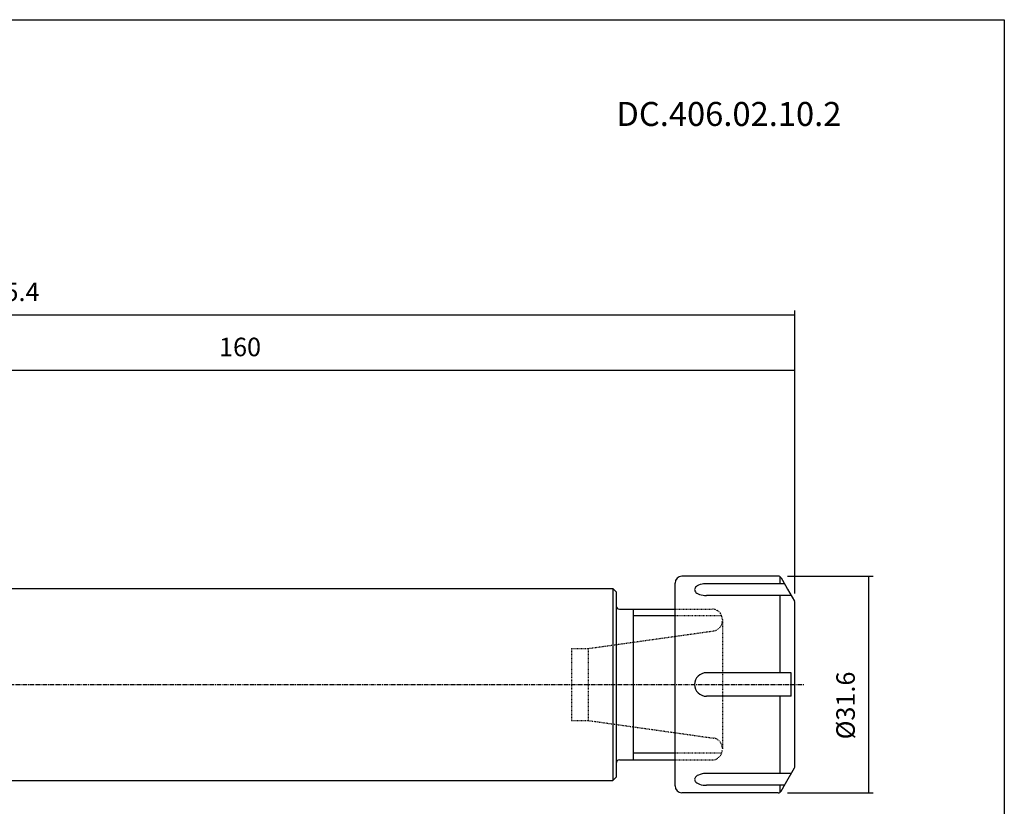
# Model space of a CAD drawing. Extents: x -537 to -250, y -257 to -61.
# Drawn here: x -394 to -250, y -176 to -61 of the extents above; entities that cross this region are included whole.
import ezdxf

# ---------------------------------------------------------------- set-up
doc = ezdxf.new("R2010")
doc.units = 0
doc.header["$MEASUREMENT"] = 0
doc.linetypes.add('CENTER', pattern=[0.95, 0.625, -0.125, 0.075, -0.125])
doc.linetypes.add('DASHED', pattern=[0.2, 0.1, -0.1])
doc.layers.add('CK_LEVEL_1', color=7, linetype='CONTINUOUS')
doc.styles.add('BOX', font='txt.shx', dxfattribs={"height": 1})
doc.dimstyles.new('DIMSTYLE1', dxfattribs={"dimtxt": 2.7, "dimasz": 2.7, "dimexe": 2.7, "dimexo": 0.0625, "dimgap": 0.09, "dimtad": 0, "dimtih": 1, "dimtoh": 1, "dimdec": 4, "dimzin": 0, "dimtxsty": 'STANDARD', "dimcen": 0.09, "dimazin": 3, "dimtfac": 1, "dimtdec": 4, "dimtofl": 0, "dimtmove": 0, "dimatfit": 3, "dimtolj": 1, "dimtzin": 0})

# ---------------------------------------------------------------- blocks, each defined once
blk = doc.blocks.new('*D0')
at = {"layer": 'CK_LEVEL_1', "color": 4, "linetype": 'CONTINUOUS'}
for p, q in [((-281.7, -141.98), (-269.17, -141.98)), ((-269.85, -141.98), (-269.85, -173.58)), ((-281.7, -173.58), (-269.17, -173.58))]:
    blk.add_line(p, q, dxfattribs=at)
for points in [[(-269.85, -141.98), (-269.44, -144.68), (-270.25, -144.68), (-269.85, -141.98)], [(-269.85, -173.58), (-270.25, -170.88), (-269.44, -170.88), (-269.85, -173.58)]]:
    blk.add_solid(points, dxfattribs=at)
at = {"layer": 'CK_LEVEL_1', "color": 4, "linetype": 'CONTINUOUS', "style": 'BOX'}
blk.add_text('%%c31.6', height=2.7, rotation=90, dxfattribs=at).set_placement((-271.87, -165.78))
blk = doc.blocks.new('*D3')
at = {"layer": 'CK_LEVEL_1', "color": 4, "linetype": 'CONTINUOUS'}
for p, q in [((-506, -144.6), (-506, -103.2)), ((-280.6, -144.51), (-280.6, -103.2)), ((-506, -103.87), (-280.6, -103.87))]:
    blk.add_line(p, q, dxfattribs=at)
for points in [[(-506, -103.87), (-503.3, -103.47), (-503.3, -104.28), (-506, -103.87)], [(-280.6, -103.87), (-283.3, -104.28), (-283.3, -103.47), (-280.6, -103.87)]]:
    blk.add_solid(points, dxfattribs=at)
at = {"layer": 'CK_LEVEL_1', "color": 4, "linetype": 'CONTINUOUS', "style": 'BOX'}
blk.add_text('225.4', height=2.7, dxfattribs=at).set_placement((-400.05, -101.85))
blk = doc.blocks.new('*D4')
at = {"layer": 'CK_LEVEL_1', "color": 4, "linetype": 'CONTINUOUS'}
for p, q in [((-440.6, -134.2), (-440.6, -111.24)), ((-440.6, -111.92), (-280.6, -111.92)), ((-280.6, -144.51), (-280.6, -111.24))]:
    blk.add_line(p, q, dxfattribs=at)
for points in [[(-440.6, -111.92), (-437.9, -111.51), (-437.9, -112.32), (-440.6, -111.92)], [(-280.6, -111.92), (-283.3, -112.32), (-283.3, -111.51), (-280.6, -111.92)]]:
    blk.add_solid(points, dxfattribs=at)
at = {"layer": 'CK_LEVEL_1', "color": 4, "linetype": 'CONTINUOUS', "style": 'BOX'}
blk.add_text('160', height=2.7, dxfattribs=at).set_placement((-364.65, -109.89))

msp = doc.modelspace()

# ---------------------------------------------------------------- linework, layer by layer
at = {"layer": 'CK_LEVEL_1', "color": 7, "linetype": 'CONTINUOUS'}
for p, q in [((-295.65835, -141.97698), (-297.10082, -141.97698)), ((-295.24211, -141.97698), (-295.65835, -141.97698)), ((-283.05455, -141.97698), (-295.24211, -141.97698)), ((-282.76588, -143.08018), (-282.76588, -142.06873)), ((-282.62154, -142.22698), (-281.97002, -143.35544)), ((-298.10082, -168.77698), (-298.10082, -142.97698)), ((-298.10082, -146.52698), (-298.10082, -143.18408)), ((-282.12894, -143.08018), (-293.52877, -143.08018)), ((-281.97002, -143.35544), (-281.68135, -143.85544)), ((-408.60067, -143.77698), (-307.20067, -143.77698)), ((-307.20067, -143.77698), (-306.70067, -144.27698)), ((-306.70067, -144.27698), (-306.70067, -171.27698)), ((-281.13599, -144.80003), (-293.52877, -144.80003)), ((-282.76588, -156.06297), (-282.76588, -144.80003)), ((-281.68135, -143.85544), (-280.6678, -145.61095)), ((-280.60082, -169.693), (-280.60082, -145.86095)), ((-306.20067, -146.77698), (-298.10082, -146.77698)), ((-304.20067, -146.77698), (-304.20067, -168.77698)), ((-304.20067, -146.77698), (-304.20067, -168.77698)), ((-281.13599, -156.06297), (-293.52877, -156.06297)), ((-281.13599, -159.48966), (-281.13599, -156.06297)), ((-281.13599, -159.48966), (-293.52877, -159.48966)), ((-282.76588, -170.75392), (-282.76588, -159.48966)), ((-306.20067, -168.77698), (-298.10082, -168.77698)), ((-298.10082, -172.57698), (-298.10082, -168.77698)), ((-281.13599, -170.75392), (-293.52877, -170.75392)), ((-281.97002, -172.19851), (-280.6678, -169.943)), ((-408.60067, -171.77698), (-307.20067, -171.77698)), ((-306.70067, -171.27698), (-307.20067, -171.77698)), ((-282.62154, -173.32698), (-281.97002, -172.19851)), ((-295.24211, -173.57698), (-297.10082, -173.57698)), ((-283.05455, -173.57698), (-295.24211, -173.57698)), ((-282.12894, -172.47377), (-293.52877, -172.47377)), ((-282.76588, -173.48523), (-282.76588, -172.47377))]:
    msp.add_line(p, q, dxfattribs=at)
at = {"layer": 'CK_LEVEL_1', "color": 4, "linetype": 'CONTINUOUS'}
for p, q in [((-307.20067, -143.77698), (-307.20067, -171.77698)), ((-298.10082, -147.77698), (-304.20067, -147.77698)), ((-298.10082, -167.77698), (-304.20067, -167.77698))]:
    msp.add_line(p, q, dxfattribs=at)
at = {"layer": 'CK_LEVEL_1', "color": 2, "linetype": 'DASHED'}
for p, q in [((-298.10082, -146.77698), (-292.70067, -146.77698)), ((-291.28646, -147.77698), (-298.10082, -147.77698)), ((-291.20067, -148.27698), (-291.20067, -167.27698)), ((-310.77067, -152.52698), (-292.49191, -149.95806)), ((-313.20067, -152.52698), (-313.20067, -163.02698)), ((-313.20067, -152.52698), (-310.77067, -152.52698)), ((-310.77067, -152.52698), (-310.77067, -163.02698)), ((-313.20067, -163.02698), (-310.77067, -163.02698)), ((-310.77067, -163.02698), (-292.49191, -165.59589)), ((-291.28646, -167.77698), (-298.10082, -167.77698)), ((-298.10082, -168.77698), (-292.70067, -168.77698))]:
    msp.add_line(p, q, dxfattribs=at)
at = {"layer": 'CK_LEVEL_1', "color": 1, "linetype": 'CENTER'}
msp.add_line((-509.2949, -157.77698), (-279.24793, -157.77698), dxfattribs=at)
at = {"layer": 'CK_LEVEL_1', "color": 7, "linetype": 'CONTINUOUS'}
for points in [[(-293.52877, -143.08018), (-293.94367, -143.10578), (-294.1569, -143.14006), (-294.43609, -143.21066), (-294.69083, -143.3082), (-294.85497, -143.39566), (-294.9922, -143.49291), (-295.09952, -143.59665), (-295.17594, -143.70343), (-295.22238, -143.80997), (-295.24129, -143.91344), (-295.23617, -144.01166), (-295.19843, -144.13305), (-295.13436, -144.24025), (-295.05292, -144.33291), (-294.92804, -144.43635), (-294.75159, -144.54244), (-294.52606, -144.63934), (-294.27003, -144.71538), (-294.01568, -144.76457), (-293.79793, -144.78935), (-293.59267, -144.79943), (-293.52877, -144.80003)], [(-293.52877, -170.75392), (-293.94367, -170.77952), (-294.1569, -170.8138), (-294.43609, -170.8844), (-294.69083, -170.98194), (-294.85497, -171.0694), (-294.9922, -171.16665), (-295.09952, -171.27039), (-295.17594, -171.37717), (-295.22238, -171.48371), (-295.24129, -171.58718), (-295.23617, -171.6854), (-295.19843, -171.80679), (-295.13436, -171.91399), (-295.05292, -172.00665), (-294.92804, -172.11009), (-294.75159, -172.21618), (-294.52606, -172.31308), (-294.27003, -172.38913), (-294.01568, -172.43831), (-293.79793, -172.46309), (-293.59267, -172.47317), (-293.52877, -172.47377)]]:
    msp.add_lwpolyline(points, dxfattribs=at)
at = {"layer": 'CK_LEVEL_1', "color": 6, "linetype": 'CONTINUOUS'}
msp.add_polyline3d([(-537.425, -60.80112, 0), (-250.055, -60.80112, 0), (-250.055, -257.42812, 0), (-537.425, -257.42812, 0), (-537.425, -60.80112, 0)], dxfattribs=at)
at = {"layer": 'CK_LEVEL_1', "color": 7, "linetype": 'CONTINUOUS'}
for centre, radius, start, end in [((-297.10082, -142.97698), 1, 90, 180), ((-283.05455, -142.47698), 0.5, 30, 90), ((-306.20067, -146.27698), 0.5, 180, 270), ((-281.10082, -145.86095), 0.5, 0, 30), ((-293.52877, -157.77631), 1.71334, 90, 270), ((-306.20067, -169.27698), 0.5, 90, 180), ((-281.10082, -169.693), 0.5, 330, 360), ((-297.10082, -172.57698), 1, 180, 270), ((-283.05455, -173.07698), 0.5, 270, 330)]:
    msp.add_arc(centre, radius, start, end, dxfattribs=at)
at = {"layer": 'CK_LEVEL_1', "color": 2, "linetype": 'DASHED'}
for centre, start, end in [((-292.70067, -148.27698), 0, 90), ((-292.70067, -148.47266), 278, 360), ((-292.70067, -167.08129), 0, 82), ((-292.70067, -167.27698), 270, 360)]:
    msp.add_arc(centre, 1.5, start, end, dxfattribs=at)

# ---------------------------------------------------------------- texts
at = {"layer": 'CK_LEVEL_1', "color": 4, "linetype": 'CONTINUOUS', "style": 'BOX'}
msp.add_text('DC.406.02.10.2', height=3.5, dxfattribs=at).set_placement((-306.66562, -76.30182))

# ---------------------------------------------------------------- dimensions: what is measured, and where the dimension line sits
at = {"layer": 'CK_LEVEL_1', "color": 4, "linetype": 'CONTINUOUS'}
for base, p1, p2, picture, middle in [((-506.000673, -103.873541), (-506.000673, -145.954169), (-280.600815, -145.860951), '*D3', (-400.050744, -101.848541)), ((-440.60082, -111.91888), (-440.60082, -135.55198), (-280.60082, -145.86095), '*D4', (-364.65082, -109.89388))]:
    dim = msp.add_linear_dim(base=base, p1=p1, p2=p2, dimstyle='DIMSTYLE1', dxfattribs=at)
    dim.commit()
    dim.dimension.update_dxf_attribs({"geometry": picture, "text_midpoint": middle})
dim = msp.add_linear_dim(base=(-269.84585, -141.97698), p1=(-283.05455, -141.97698), p2=(-283.05455, -173.57698), angle=90, dimstyle='DIMSTYLE1', dxfattribs=at)
dim.commit()
dim.dimension.update_dxf_attribs({"geometry": '*D0', "text_midpoint": (-271.87085, -165.77795)})

doc.saveas('drawing.dxf')
